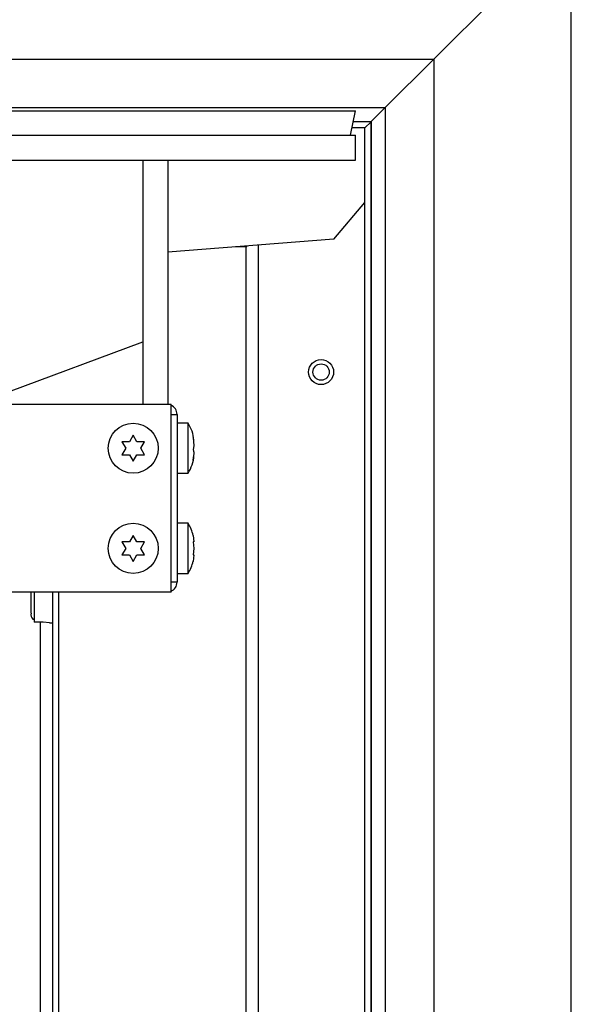
# Paper-space layout 'Sheet2' of a CAD drawing. Units: inches. Extents: x -0.5 to 10.8, y 0.2 to 8.4.
# Drawn here: x 3.8 to 4.1, y 7.1 to 7.6 of the extents above; entities that cross this region are included whole.
import ezdxf

# ---------------------------------------------------------------- set-up
doc = ezdxf.new("R2010")
doc.units = ezdxf.units.IN
doc.header["$MEASUREMENT"] = 0

psp = doc.layouts.new('Sheet2')

# ---------------------------------------------------------------- linework, layer by layer
at = {"color": 7, "linetype": 'Continuous', "lineweight": 25}
for p, q in [((4.071053361619027, 7.666644404814016), (4.002303361619028, 7.597894404814017)), ((4.071053361619027, 5.304144404814016), (4.071053361619027, 7.666644404814016)), ((1.777303361619027, 7.597894404814017), (4.002303361619028, 7.597894404814017)), ((3.978103361619028, 7.573694404814017), (4.002303361619028, 7.597894404814017)), ((4.002303361619028, 7.597894404814017), (4.002303361619028, 5.372894404814017)), ((1.801503361619027, 7.573694404814017), (3.978103361619028, 7.573694404814017)), ((1.816365861619027, 7.572044404814018), (3.963240861619027, 7.572044404814016)), ((3.960790861619027, 7.559894404814017), (3.963240861619027, 7.572044404814016)), ((3.971103361619027, 7.566694404814016), (3.978103361619028, 7.573694404814017)), ((3.978103361619028, 7.573694404814017), (3.978103361619028, 5.397094404814016)), ((3.971053361619028, 7.566644404814016), (3.962151972730138, 7.566644404814016)), ((3.962162055034665, 7.566694404814016), (3.971103361619027, 7.566694404814016)), ((3.971053361619028, 7.566644404814016), (3.967928361619027, 7.563519404814017)), ((3.971103361619027, 7.566694404814016), (3.971053361619028, 7.566644404814016)), ((3.971053361619028, 5.404144404814016), (3.971053361619028, 7.566644404814016)), ((3.971103361619027, 7.566694404814016), (3.971103361619027, 5.404094404814016)), ((1.816365861619027, 7.559894404814017), (3.963240861619028, 7.559894404814017)), ((3.967928361619027, 7.563519404814017), (3.961521828697217, 7.563519404814017)), ((3.963240861619028, 7.547394404814017), (3.963240861619028, 7.559894404814017)), ((3.967928361619027, 5.429144404814019), (3.967928361619028, 7.563519404814017)), ((1.816365861619027, 7.547394404814017), (3.963240861619028, 7.547394404814017)), ((3.856990861619027, 7.547394404814017), (3.856990861619027, 7.425519404814018)), ((3.869490861619028, 7.547394404814017), (3.869490861619028, 7.425519404813993)), ((3.952362401703912, 7.508055351184407), (3.967928361619028, 7.526311723924357)), ((3.952362401703912, 7.508055351184407), (3.869490861619028, 7.501463296859471)), ((3.908553361619027, 7.504144404814017), (3.903196218761875, 7.504144404814017)), ((3.909016324581991, 7.50460736777698), (3.908553361619027, 7.504144404814017)), ((3.908553361619027, 5.466644404814017), (3.908553361619028, 7.504144404814017)), ((3.914803361619027, 5.460394404814016), (3.914803361619028, 7.505067700268563)), ((3.789803361619029, 7.431769404814017), (3.856990861619029, 7.456769404814017)), ((3.871053361619123, 7.425519404813993), (2.992928361619122, 7.425519404814075)), ((3.871053361619122, 7.420519404813993), (3.871053361619123, 7.425519404813993)), ((3.871053361619114, 7.336769404813993), (3.871053361619122, 7.420519404813993)), ((3.871053361619065, 7.42051940481402), (3.874053361619066, 7.42051940481402)), ((3.874053361619066, 7.42051940481402), (3.874053361619074, 7.33676940481402)), ((3.879553361619132, 7.416144404814018), (3.874053361619133, 7.416144404814018)), ((3.87955336161913, 7.391144404814018), (3.879553361619132, 7.416144404814018)), ((3.852178361619068, 7.410139595342501), (3.850303361619068, 7.406892000078311)), ((3.854053361619066, 7.406892000078312), (3.852178361619068, 7.410139595342501)), ((3.882108608800007, 7.40879381464205), (3.882510306010358, 7.405076339759092)), ((3.846553361619068, 7.406892000078311), (3.848428361619067, 7.403644404814119)), ((3.848428361619067, 7.403644404814119), (3.846553361619067, 7.400396809549928)), ((3.855928361619067, 7.403644404814118), (3.857803361619068, 7.40689200007831)), ((3.857803361619067, 7.400396809549926), (3.855928361619067, 7.403644404814118)), ((3.882510306010358, 7.405076339759092), (3.882108608800007, 7.40279079982121)), ((3.850303361619067, 7.400396809549927), (3.852178361619067, 7.397149214285735)), ((3.852178361619067, 7.397149214285735), (3.854053361619068, 7.400396809549927)), ((3.882510306010357, 7.401358864876133), (3.882108608800006, 7.397641389993179)), ((3.882108608800006, 7.397641389993179), (3.882510306010357, 7.399926929931061)), ((3.87405336161913, 7.391144404814018), (3.87955336161913, 7.391144404814018)), ((3.879553361619123, 7.366144404814019), (3.874053361619123, 7.366144404814019)), ((3.87955336161912, 7.341144404814019), (3.879553361619123, 7.366144404814019)), ((3.852178361619073, 7.360139595342501), (3.850303361619073, 7.356892000078311)), ((3.854053361619071, 7.356892000078312), (3.852178361619073, 7.360139595342501)), ((3.882108608799997, 7.360139595342403), (3.882510306010349, 7.356892000078209)), ((3.846553361619073, 7.356892000078311), (3.848428361619072, 7.353644404814119)), ((3.848428361619072, 7.353644404814119), (3.846553361619072, 7.350396809549927)), ((3.855928361619072, 7.353644404814118), (3.857803361619073, 7.35689200007831)), ((3.857803361619072, 7.350396809549927), (3.855928361619072, 7.353644404814118)), ((3.882108608799998, 7.356892000078209), (3.882510306010349, 7.353644404814019)), ((3.882510306010349, 7.353644404814019), (3.882108608799997, 7.350396809549826)), ((3.850303361619072, 7.350396809549927), (3.852178361619072, 7.347149214285735)), ((3.852178361619072, 7.347149214285735), (3.854053361619072, 7.350396809549927)), ((3.882510306010348, 7.350396809549824), (3.882108608799997, 7.347149214285635)), ((3.874053361619121, 7.341144404814019), (3.87955336161912, 7.341144404814019)), ((3.871053361619113, 7.331769404813991), (3.871053361619114, 7.336769404813993)), ((3.874053361619074, 7.33676940481402), (3.871053361619074, 7.33676940481402)), ((3.871053361619113, 7.331769404813991), (1.921053361619113, 7.331769404814175)), ((3.801139242855145, 7.321327133712099), (3.801139242855145, 7.331769404814013)), ((3.802671436803092, 7.331769404814013), (3.802671436803092, 7.316897172417224)), ((3.811853361619028, 7.331769404814014), (3.811853361619028, 5.570844404814017)), ((3.814803361619027, 7.331769404814014), (3.814803361619027, 6.485394404814016)), ((3.802580975734271, 7.318094803898557), (3.802114902616706, 7.318214025280563)), ((3.802580975734271, 7.318094803898557), (3.802671436803092, 7.318071663980728)), ((3.805603361619027, 7.316795186107732), (3.805603361619027, 6.918391713180037)), ((3.810353361619028, 7.316483182639173), (3.807121436803092, 7.316765939421936))]:
    psp.add_line(p, q, dxfattribs=at)
for centre, radius in [((3.946053361619028, 7.441644404814016), 0.006249999999999645), ((3.946053361619028, 7.441644404814016), 0.004084936490538205), ((3.852178361619067, 7.403644404814118), 0.01249999999999929), ((3.852178361619072, 7.353644404814118), 0.01250000000000018)]:
    psp.add_circle(centre, radius, dxfattribs=at)
for centre, radius, start, end in [((3.869053361619065, 7.42051940481402), 0.005000000000000338, 0, 66.42182152108461), ((3.864386694952465, 7.406144404814019), 0.01816666666666702, 5.029918308260043, 33.398488467983), ((3.864386694952464, 7.40114440481402), 0.01816666666666706, 326.6015115320085, 356.2991348017579), ((3.864386694952456, 7.356144404814019), 0.01816666666666719, 12.48301447602298, 33.39848846798535), ((3.864386694952455, 7.35114440481402), 0.01816666666666684, 326.6015115320077, 347.5925349618724), ((3.869053361619074, 7.33676940481402), 0.004999999999999449, 293.5781784786924, 8.1422199845475e-11), ((3.804648338657575, 7.320717455473687), 0.003561665467870346, 170.1436911822627, 224.6586790239281)]:
    psp.add_arc(centre, radius, start, end, dxfattribs=at)
for points, knots in [([(3.882510306010358, 7.407361879696975), (3.882478243556762, 7.407619864483649), (3.882418535230375, 7.408100296831074), (3.882206694372871, 7.408574329999517), (3.882108608800007, 7.40879381464205)], [0, 0, 0, 0, 0.5369846307294737, 1, 1, 1, 1]), ([(3.850303361619068, 7.406892000078311), (3.849627742273824, 7.406892000078311), (3.848369569680827, 7.406892000078311), (3.847128155475681, 7.406892000078311), (3.846553361619068, 7.406892000078311)], [0, 0, 0, 0, 0.536984630729469, 1, 1, 1, 1]), ([(3.857803361619068, 7.40689200007831), (3.857228567762454, 7.40689200007831), (3.855987153557308, 7.40689200007831), (3.854728980964311, 7.406892000078312), (3.854053361619066, 7.406892000078312)], [0, 0, 0, 0, 0.4630153692703933, 1, 1, 1, 1]), ([(3.882108608800007, 7.40279079982121), (3.88220669437287, 7.402571315178678), (3.882418535230374, 7.402097282010234), (3.88247824355676, 7.401616849662807), (3.882510306010357, 7.401358864876133)], [0, 0, 0, 0, 0.4630153692703819, 0.9999999999999999, 0.9999999999999999, 0.9999999999999999, 0.9999999999999999]), ([(3.846553361619067, 7.400396809549928), (3.84712815547568, 7.400396809549928), (3.848369569680826, 7.400396809549928), (3.849627742273822, 7.400396809549927), (3.850303361619067, 7.400396809549927)], [0, 0, 0, 0, 0.463015369270531, 1, 1, 1, 1]), ([(3.854053361619068, 7.400396809549927), (3.854728980964312, 7.400396809549927), (3.855987153557308, 7.400396809549926), (3.857228567762454, 7.400396809549926), (3.857803361619067, 7.400396809549926)], [0, 0, 0, 0, 0.5369846307294697, 1, 1, 1, 1]), ([(3.850303361619073, 7.356892000078311), (3.849627742273829, 7.356892000078311), (3.848369569680832, 7.356892000078311), (3.847128155475686, 7.356892000078311), (3.846553361619073, 7.356892000078311)], [0, 0, 0, 0, 0.536984630729469, 1, 1, 1, 1]), ([(3.857803361619073, 7.35689200007831), (3.857228567762459, 7.35689200007831), (3.855987153557313, 7.35689200007831), (3.854728980964316, 7.356892000078311), (3.854053361619071, 7.356892000078312)], [0, 0, 0, 0, 0.4630153692703933, 1, 1, 1, 1]), ([(3.882510306010349, 7.356892000078209), (3.882478243556752, 7.356892000078209), (3.882418535230365, 7.356892000078209), (3.882206694372861, 7.356892000078209), (3.882108608799998, 7.356892000078209)], [0, 0, 0, 0, 0.5369846307294781, 1, 1, 1, 1]), ([(3.846553361619072, 7.350396809549927), (3.847128155475686, 7.350396809549927), (3.848369569680831, 7.350396809549927), (3.849627742273827, 7.350396809549927), (3.850303361619072, 7.350396809549927)], [0, 0, 0, 0, 0.463015369270531, 1, 1, 1, 1]), ([(3.854053361619072, 7.350396809549927), (3.854728980964317, 7.350396809549927), (3.855987153557314, 7.350396809549927), (3.857228567762458, 7.350396809549927), (3.857803361619072, 7.350396809549927)], [0, 0, 0, 0, 0.5369846307294697, 1, 1, 1, 1]), ([(3.882108608799997, 7.350396809549826), (3.882206694372861, 7.350396809549826), (3.882418535230364, 7.350396809549827), (3.882478243556752, 7.350396809549826), (3.882510306010348, 7.350396809549824)], [0, 0, 0, 0, 0.4630153692703883, 1, 1, 1, 1])]:
    psp.add_open_spline(points, degree=3, knots=knots, dxfattribs=at)
for points in [[(3.807121436803092, 7.316765939421936), (3.806538321958154, 7.316776875504876), (3.805372092268279, 7.316798747670758), (3.803901167298198, 7.31683155591958), (3.802872108299803, 7.316864364168402), (3.802738327301996, 7.316886236334284), (3.802671436803092, 7.316897172417224)], [(3.810353361619028, 7.316483182639173), (3.810549917184737, 7.316472246556232), (3.810943028316156, 7.316450374390352), (3.811438845721802, 7.316417566141529), (3.811785719541485, 7.316384757892706), (3.811830814259847, 7.316362885726825), (3.811853361619028, 7.316351949643884)]]:
    psp.add_open_spline(points, degree=3, dxfattribs=at)

doc.saveas('drawing.dxf')
